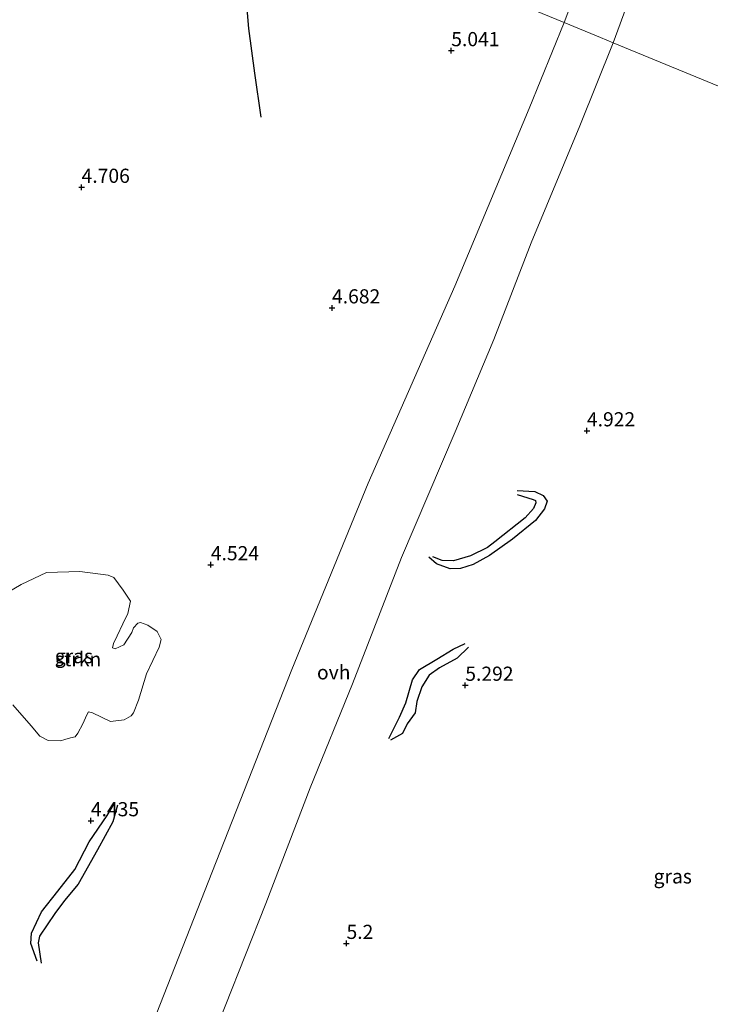
# Model space of a CAD drawing. Units: metres. Extents: x 60000 to 68857, y 443748 to 446428.
# Drawn here: x 62086 to 62208, y 444500 to 444674 of the extents above; entities that cross this region are included whole.
import ezdxf
from ezdxf.enums import TextEntityAlignment as Align

# ---------------------------------------------------------------- set-up
doc = ezdxf.new("R2010")
doc.units = ezdxf.units.M
doc.layers.get('0').update_dxf_attribs({"lineweight": 25})
for name, color, linetype, lineweight in [('B-ME-GR-STRUIKEN-GV-B6', 93, 'Continuous', 18), ('B-ME-IE-GRASLAND-GV-B6', 93, 'Continuous', 18), ('B-ME-IE-HULPGEOMETRIE-L-B1', 53, 'Continuous', 18), ('B-ME-VH-VERH_SOORT-ONVERHARD-GV-B6', 8, 'Continuous', 18)]:
    doc.layers.add(name, color=color, linetype=linetype, lineweight=lineweight)
for name, color, linetype in [('B-ME-GW-GRONDWERKLIJN-L-B1', 10, 'Continuous'), ('B-ME-GW-HOOGTEPUNT-S-B1', 10, 'Continuous'), ('B-ME-OG-BREUK-L-B1', 10, 'Continuous')]:
    doc.layers.add(name, color=color, linetype=linetype)
doc.styles.add('NLCS-ISO', font='NLCS-ISO.TTF')

# ---------------------------------------------------------------- blocks, each defined once
blk = doc.blocks.new('hoogtepunt')
for p, q in [((-0.5, 0), (0.5, 0)), ((0, 0.5), (0, -0.5))]:
    blk.add_line(p, q)

msp = doc.modelspace()

# ---------------------------------------------------------------- linework, layer by layer
at = {"layer": 'B-ME-GR-STRUIKEN-GV-B6'}
for points in [[(62086.0914, 444574.2611, 4.4145), (62090.5577, 444576.3682, 4.4805), (62096.432, 444576.552, 4.5025), (62101.4497, 444575.9128, 4.5245), (62102.4273, 444575.4557, 4.4585), (62104.1114, 444573.2502, 4.4585), (62105.3942, 444571.2998, 4.5135), (62104.8862, 444569.0997, 4.5355), (62104.0199, 444567.2961, 4.5355), (62103.0032, 444565.1532, 4.5355), (62102.3762, 444563.7959, 4.5355), (62102.2216, 444563.0845, 4.5355), (62102.667, 444562.8955, 4.5355), (62104.1941, 444563.6086, 4.5465), (62105.6328, 444565.7732, 4.4915), (62105.9018, 444566.5668, 4.5135), (62106.6932, 444567.3838, 4.5465), (62107.1282, 444567.5365, 4.4695), (62108.4329, 444567.0595, 4.5355), (62110.0844, 444565.9545, 4.5465), (62110.8263, 444564.5133, 4.5465), (62110.4701, 444563.2005, 4.5355), (62108.1977, 444558.4435, 4.5135), (62106.8128, 444553.8463, 4.7115), (62105.8986, 444551.5794, 4.7665), (62105.5296, 444551.0708, 4.7005), (62104.2688, 444550.367, 4.7005), (62101.8804, 444550.0677, 4.7005), (62098.659, 444551.565, 4.4475), (62097.9777, 444551.7301, 4.4585), (62097.659, 444551.2223, 4.3925), (62096.9448, 444549.6574, 4.4915), (62096.0968, 444547.9698, 4.5245), (62095.6037, 444547.3586, 4.5245), (62094.7824, 444547.1545, 4.5905), (62093.812, 444546.8475, 4.5685), (62093.0012, 444546.6134, 4.4915), (62090.8577, 444546.7201, 4.4585), (62089.3581, 444547.4404, 4.3375), (62087.8304, 444549.2964, 4.2165), (62084.5942, 444552.9956, 4.2495)], [(62082.506, 444572.0925, 4.5135), (62086.0914, 444574.2611, 4.4145)]]:
    msp.add_polyline3d(points, dxfattribs=at)
at = {"layer": 'B-ME-GW-GRONDWERKLIJN-L-B1'}
for points in [[(62173.626, 444590.14, 5.155), (62176.442, 444589.267, 5.212), (62176.85, 444589.068, 5.212), (62176.954, 444588.679, 5.212), (62176.524, 444587.627, 5.231), (62175.049, 444585.99, 5.288), (62169.688, 444581.749, 5.269), (62168.411, 444580.774, 5.25), (62165.378, 444579.31, 5.326), (62162.408, 444578.405, 5.288), (62160.428, 444578.49, 5.288), (62158.748, 444579.102, 5.288)], [(62165.059, 444563.151, 5.228), (62163.033, 444561.231, 5.46), (62159.906, 444559.547, 5.547), (62158.102, 444558.258, 5.664), (62156.828, 444556.187, 5.693), (62155.908, 444553.597, 5.693), (62155.611, 444551.57, 5.664), (62154.231, 444549.638, 5.693), (62153.408, 444547.956, 5.518), (62151.289, 444546.734, 5.315)], [(62103.061, 444535.274, 4.758), (62102.252, 444532.368, 4.758), (62099.585, 444527.4, 4.758), (62096.15, 444521.346, 4.6), (62093.711, 444518.483, 4.664), (62092.007, 444516.157, 4.632), (62089.293, 444512.155, 4.947), (62089.095, 444510.978, 4.916), (62089.599, 444507.382, 4.79)]]:
    msp.add_polyline3d(points, dxfattribs=at)
at = {"layer": 'B-ME-IE-GRASLAND-GV-B6'}
for points in [[(62194.8889, 444707.8702, 5.1917), (62181.965, 444673.418, 4.858), (62165.406, 444680.241, 4.754)], [(62425.561, 444573.057, 5.309), (62313.027, 444619.421, 4.88), (62267.366, 444638.233, 4.706), (62257.238, 444642.406, 4.349), (62190.609, 444669.857, 4.88), (62203.2888, 444704.4548, 5.1093)], [(62165.406, 444680.241, 4.754), (62181.965, 444673.418, 4.858), (62175.746, 444658.245, 4.948), (62162.654, 444626.903, 4.61), (62147.367, 444592.11, 4.579), (62133.892, 444559.216, 4.702), (62120.53, 444525.269, 4.733), (62107.351, 444491.716, 4.548)], [(62118.486, 444490.718, 4.856), (62129.285, 444517.933, 4.886), (62137.12, 444538.349, 4.886), (62144.585, 444556.694, 4.917), (62153.196, 444578.98, 4.917), (62162.675, 444601.163, 4.794), (62169.547, 444617.456, 4.825), (62176.097, 444634.552, 5.009), (62184.686, 444655.195, 4.856), (62190.609, 444669.857, 4.88), (62257.238, 444642.406, 4.349)], [(62084.5942, 444552.9956, 4.2495), (62087.8304, 444549.2964, 4.2165), (62089.3581, 444547.4404, 4.3375), (62090.8577, 444546.7201, 4.4585), (62093.0012, 444546.6134, 4.4915), (62093.812, 444546.8475, 4.5685), (62094.7824, 444547.1545, 4.5905), (62095.6037, 444547.3586, 4.5245), (62096.0968, 444547.9698, 4.5245), (62096.9448, 444549.6574, 4.4915), (62097.659, 444551.2223, 4.3925), (62097.9777, 444551.7301, 4.4585), (62098.659, 444551.565, 4.4475), (62101.8804, 444550.0677, 4.7005), (62104.2688, 444550.367, 4.7005), (62105.5296, 444551.0708, 4.7005), (62105.8986, 444551.5794, 4.7665), (62106.8128, 444553.8463, 4.7115), (62108.1977, 444558.4435, 4.5135), (62110.4701, 444563.2005, 4.5355), (62110.8263, 444564.5133, 4.5465), (62110.0844, 444565.9545, 4.5465), (62108.4329, 444567.0595, 4.5355), (62107.1282, 444567.5365, 4.4695), (62106.6932, 444567.3838, 4.5465), (62105.9018, 444566.5668, 4.5135), (62105.6328, 444565.7732, 4.4915), (62104.1941, 444563.6086, 4.5465), (62102.667, 444562.8955, 4.5355), (62102.2216, 444563.0845, 4.5355), (62102.3762, 444563.7959, 4.5355), (62103.0032, 444565.1532, 4.5355), (62104.0199, 444567.2961, 4.5355), (62104.8862, 444569.0997, 4.5355), (62105.3942, 444571.2998, 4.5135), (62104.1114, 444573.2502, 4.4585), (62102.4273, 444575.4557, 4.4585), (62101.4497, 444575.9128, 4.5245), (62096.432, 444576.552, 4.5025), (62090.5577, 444576.3682, 4.4805), (62086.0914, 444574.2611, 4.4145)], [(62086.0914, 444574.2611, 4.4145), (62082.506, 444572.0925, 4.5135)]]:
    msp.add_polyline3d(points, dxfattribs=at)
at = {"layer": 'B-ME-IE-HULPGEOMETRIE-L-B1'}
msp.add_polyline3d([(62313.027, 444619.421, 4.88), (62267.366, 444638.233, 4.706), (62257.238, 444642.406, 4.349), (62190.609, 444669.857, 4.88), (62188.332, 444670.795, 4.898), (62181.965, 444673.418, 4.858), (62165.406, 444680.241, 4.754), (62154.162, 444684.873, 4.835), (62149.386, 444686.841, 5.218), (62143.221, 444689.381, 5.114), (62138.384, 444691.374, 6.102), (62135.716, 444692.473, 5.545), (62132.714, 444693.71, 6.064), (62121.466, 444698.344, 4.451), (62094.316, 444709.53, 4.67)], dxfattribs=at)
at = {"layer": 'B-ME-OG-BREUK-L-B1'}
for points in [[(62128.4299, 444656.7558, 4.587), (62127.3341, 444664.5127, 4.7745), (62126.2492, 444672.3787, 4.762), (62125.5312, 444681.4809, 4.837), (62124.0999, 444689.7184, 4.8245), (62122.6367, 444694.063, 4.8745), (62121.1033, 444698.6713, 4.862)], [(62173.654, 444590.8, 4.946), (62176.785, 444590.657, 4.908), (62178.246, 444589.942, 4.889), (62178.948, 444588.967, 4.813), (62178.486, 444587.593, 4.813), (62176.88, 444585.515, 4.851), (62172.847, 444582.267, 4.946), (62168.761, 444579.339, 5.06), (62165.882, 444577.758, 5.212), (62163.638, 444577.045, 5.231), (62161.811, 444577.013, 5.155), (62159.418, 444577.889, 5.174), (62158.021, 444579.079, 5.193)], [(62150.972, 444547.063, 5.083), (62152.895, 444550.814, 5.315), (62153.99, 444553.319, 5.17), (62155.16, 444557.395, 5.141), (62156.401, 444559.22, 5.025), (62159.439, 444561.079, 5.025), (62162.339, 444562.831, 4.908), (62164.442, 444563.844, 5.083)], [(62088.933, 444507.756, 4.821), (62087.807, 444510.854, 4.506), (62087.905, 444512.692, 4.443), (62089.692, 444516.44, 4.254), (62092.579, 444520.122, 4.19), (62095.578, 444523.937, 4.254), (62098.095, 444528.79, 4.317), (62101.277, 444533.459, 4.443), (62102.51, 444535.497, 4.632)]]:
    msp.add_polyline3d(points, dxfattribs=at)
at = {"layer": 'B-ME-VH-VERH_SOORT-ONVERHARD-GV-B6'}
for points in [[(62203.2888, 444704.4548, 5.1093), (62190.609, 444669.857, 4.88), (62188.332, 444670.795, 4.898), (62181.965, 444673.418, 4.858), (62194.8889, 444707.8702, 5.1917), (62203.2888, 444704.4548, 5.1093)], [(62107.351, 444491.716, 4.548), (62120.53, 444525.269, 4.733), (62133.892, 444559.216, 4.702), (62147.367, 444592.11, 4.579), (62162.654, 444626.903, 4.61), (62175.746, 444658.245, 4.948), (62181.965, 444673.418, 4.858), (62188.332, 444670.795, 4.898), (62190.609, 444669.857, 4.88)], [(62190.609, 444669.857, 4.88), (62184.686, 444655.195, 4.856), (62176.097, 444634.552, 5.009), (62169.547, 444617.456, 4.825), (62162.675, 444601.163, 4.794), (62153.196, 444578.98, 4.917), (62144.585, 444556.694, 4.917), (62137.12, 444538.349, 4.886), (62129.285, 444517.933, 4.886), (62118.486, 444490.718, 4.856)]]:
    msp.add_polyline3d(points, dxfattribs=at)

# ---------------------------------------------------------------- block references
at = {"layer": 'B-ME-GW-HOOGTEPUNT-S-B1', "rotation": 90}
for p in [(62162.0055, 444668.4748, 5.0415), (62162.0055, 444668.4748, 5.0415), (62096.7506, 444644.3537, 4.7057), (62096.7506, 444644.3537, 4.7057), (62140.9567, 444623.0713, 4.6817), (62140.9567, 444623.0713, 4.6817), (62185.955, 444601.3705, 4.9217), (62185.955, 444601.3705, 4.9217), (62119.5615, 444577.7281, 4.5237), (62119.5615, 444577.7281, 4.5237), (62164.4838, 444556.4559, 5.2922), (62164.4838, 444556.4559, 5.2922), (62098.3851, 444532.5391, 4.435), (62098.3851, 444532.5391, 4.435), (62143.5147, 444510.8889, 5.2), (62143.5147, 444510.8889, 5.2)]:
    msp.add_blockref('hoogtepunt', p, dxfattribs=at)

# ---------------------------------------------------------------- texts
at = {"layer": 'B-ME-GR-STRUIKEN-GV-B6', "ltscale": 0.2, "style": 'NLCS-ISO'}
msp.add_text('strkn', height=2.5, dxfattribs=at).set_placement((62096.1377, 444561.0644), align=Align.MIDDLE_CENTER)
at = {"layer": 'B-ME-GW-HOOGTEPUNT-S-B1', "ltscale": 0.2, "style": 'NLCS-ISO'}
for s, p in [('5.041', (62162.0055, 444668.4748, 5.0415)), ('5.041', (62162.0055, 444668.4748, 5.0415)), ('4.706', (62096.7506, 444644.3537, 4.7057)), ('4.706', (62096.7506, 444644.3537, 4.7057)), ('4.682', (62140.9567, 444623.0713, 4.6817)), ('4.682', (62140.9567, 444623.0713, 4.6817)), ('4.922', (62185.955, 444601.3705, 4.9217)), ('4.922', (62185.955, 444601.3705, 4.9217)), ('4.524', (62119.5615, 444577.7281, 4.5237)), ('4.524', (62119.5615, 444577.7281, 4.5237)), ('5.292', (62164.4838, 444556.4559, 5.2922)), ('5.292', (62164.4838, 444556.4559, 5.2922)), ('4.435', (62098.3851, 444532.5391, 4.435)), ('4.435', (62098.3851, 444532.5391, 4.435)), ('5.2', (62143.5147, 444510.8889, 5.2)), ('5.2', (62143.5147, 444510.8889, 5.2))]:
    msp.add_text(s, height=2.5, dxfattribs=at).set_placement(p, align=Align.BOTTOM_LEFT)
at = {"layer": 'B-ME-IE-GRASLAND-GV-B6', "ltscale": 0.2, "style": 'NLCS-ISO'}
for p in [(62095.3969, 444561.5827), (62201.1068, 444522.7121)]:
    msp.add_text('gras', height=2.5, dxfattribs=at).set_placement(p, align=Align.MIDDLE_CENTER)
at = {"layer": 'B-ME-VH-VERH_SOORT-ONVERHARD-GV-B6', "ltscale": 0.2, "style": 'NLCS-ISO'}
msp.add_text('ovh', height=2.5, dxfattribs=at).set_placement((62141.26, 444558.7329), align=Align.MIDDLE_CENTER)

doc.saveas('drawing.dxf')
